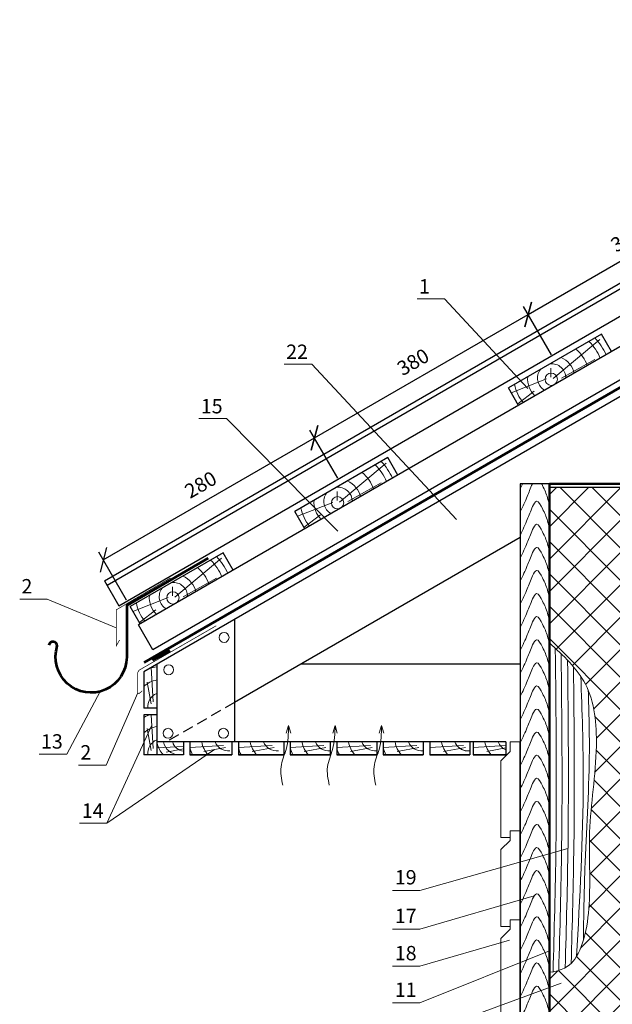
# Model space of a CAD drawing. Extents: x -245 to 3953, y -7814 to 946.
# Drawn here: x 103 to 185, y -6211 to -6075 of the extents above; entities that cross this region are included whole.
import ezdxf

# ---------------------------------------------------------------- set-up
doc = ezdxf.new("R2010")
doc.units = 0
doc.linetypes.add('GESTRICHELT', pattern=[0.75, 0.5, -0.25])
doc.layers.get('0').update_dxf_attribs({"lineweight": 25})
for name, color, linetype, lineweight in [('URSA GEO', 172, 'Continuous', 9), ('Воздух', 10, 'Continuous', 13), ('кирпич', 22, 'Continuous', 25), ('Металл', 30, 'Continuous', 53), ('Механическое крепление', 244, 'Continuous', 15), ('Надписи', 180, 'Continuous', 13), ('ОНДУТИС ветро', 170, 'Continuous', 50), ('ОНДУТИС Гидроизоляция', 30, 'Continuous', 50), ('Основные линии', 7, 'Continuous', 30), ('Стены', 14, 'Continuous', 30), ('Черепица ОНДУВИЛЛА', 24, 'Continuous', 30), ('Штрих', 151, 'Continuous', 9), ('Штриховка', 3, 'Continuous', 9)]:
    doc.layers.add(name, color=color, linetype=linetype, lineweight=lineweight)
doc.layers.add('деревянные констр', color=7, linetype='Continuous', lineweight=15, true_color=0xca8907)
doc.styles.add('Arial', font='arial.ttf')
doc.styles.add('MtXpl_Times_New_Roma', font='times.ttf')
doc.dimstyles.new('привязка 100', dxfattribs={"dimtxt": 2.5, "dimasz": 2.5, "dimexe": 1.25, "dimexo": 1, "dimgap": 1, "dimtad": 1, "dimlfac": 10, "dimzin": 9, "dimtxsty": 'Standard', "dimblk": 'OBLIQUE', "dimcen": 2.5, "dimadec": 0, "dimazin": 0, "dimtfac": 1, "dimtmove": 1, "dimatfit": 3, "dimfxl": 1, "dimarcsym": 0})

# ---------------------------------------------------------------- blocks, each defined once
blk = doc.blocks.new('_Oblique')
at = {"color": 0, "linetype": 'ByBlock', "lineweight": -2}
blk.add_line((-0.5, -0.5), (0.5, 0.5), dxfattribs=at)
blk = doc.blocks.new('*D190')
at = {"layer": 'Defpoints', "color": 0, "linetype": 'Continuous', "ltscale": 100, "transparency": 16777216}
for p in [(143.93, -6132.78), (147.67, -6139.26), (118.3, -6156.21)]:
    blk.add_point(p, dxfattribs=at)
at = {"layer": 'Надписи', "color": 0, "linetype": 'Continuous', "lineweight": -2, "ltscale": 100, "transparency": 16777216}
for p, q in [((114.56, -6149.73), (143.93, -6132.78)), ((147.17, -6138.39), (143.3, -6131.69)), ((117.8, -6155.35), (113.93, -6148.65))]:
    blk.add_line(p, q, dxfattribs=at)
at = {"layer": 'Надписи', "color": 0, "linetype": 'Continuous', "lineweight": -2, "ltscale": 100, "transparency": 16777216, "xscale": 2.5, "yscale": 2.5, "zscale": 2.5}
for p, rotation in [((143.93, -6132.78), 30.00000000000091), ((114.56, -6149.73), 210.0000000000009)]:
    blk.add_blockref('_Oblique', p, dxfattribs=dict(at, rotation=rotation))
at = {"layer": 'Надписи', "color": 0, "linetype": 'Continuous', "ltscale": 100, "transparency": 16777216, "insert": (128.23, -6139.5), "char_height": 2, "attachment_point": 5, "rotation": 30, "style": 'Arial'}
blk.add_mtext('280', dxfattribs=at)
blk = doc.blocks.new('*D191')
at = {"layer": 'Defpoints', "color": 0, "linetype": 'Continuous', "ltscale": 100, "transparency": 16777216}
for p in [(173.65, -6115.62), (177.39, -6122.1), (147.67, -6139.26)]:
    blk.add_point(p, dxfattribs=at)
at = {"layer": 'Надписи', "color": 0, "linetype": 'Continuous', "lineweight": -2, "ltscale": 100, "transparency": 16777216}
for p, q in [((176.89, -6121.23), (173.02, -6114.53)), ((143.93, -6132.78), (173.65, -6115.62)), ((147.17, -6138.39), (143.3, -6131.69))]:
    blk.add_line(p, q, dxfattribs=at)
at = {"layer": 'Надписи', "color": 0, "linetype": 'Continuous', "lineweight": -2, "ltscale": 100, "transparency": 16777216, "xscale": 2.5, "yscale": 2.5, "zscale": 2.5}
for p, rotation in [((173.65, -6115.62), 30.00000000000058), ((143.93, -6132.78), 210.0000000000006)]:
    blk.add_blockref('_Oblique', p, dxfattribs=dict(at, rotation=rotation))
at = {"layer": 'Надписи', "color": 0, "linetype": 'Continuous', "ltscale": 100, "transparency": 16777216, "insert": (157.78, -6122.45), "char_height": 2, "attachment_point": 5, "rotation": 30, "style": 'Arial'}
blk.add_mtext('380', dxfattribs=at)
blk = doc.blocks.new('*D192')
at = {"layer": 'Defpoints', "color": 0, "linetype": 'Continuous', "ltscale": 100, "transparency": 16777216}
for p in [(203.37, -6098.46), (207.11, -6104.94), (177.39, -6122.1)]:
    blk.add_point(p, dxfattribs=at)
at = {"layer": 'Надписи', "color": 0, "linetype": 'Continuous', "lineweight": -2, "ltscale": 100, "transparency": 16777216}
for p, q in [((173.65, -6115.62), (203.37, -6098.46)), ((206.61, -6104.07), (202.74, -6097.38)), ((176.89, -6121.23), (173.02, -6114.53))]:
    blk.add_line(p, q, dxfattribs=at)
at = {"layer": 'Надписи', "color": 0, "linetype": 'Continuous', "lineweight": -2, "ltscale": 100, "transparency": 16777216, "xscale": 2.5, "yscale": 2.5, "zscale": 2.5}
for p, rotation in [((203.37, -6098.46), 30.00000000000058), ((173.65, -6115.62), 210.0000000000006)]:
    blk.add_blockref('_Oblique', p, dxfattribs=dict(at, rotation=rotation))
at = {"layer": 'Надписи', "color": 0, "linetype": 'Continuous', "ltscale": 100, "transparency": 16777216, "insert": (187.5, -6105.29), "char_height": 2, "attachment_point": 5, "rotation": 30, "style": 'Arial'}
blk.add_mtext('380', dxfattribs=at)

msp = doc.modelspace()

# ---------------------------------------------------------------- hatches: boundary and pattern name
at = {"layer": 'URSA GEO', "linetype": 'Continuous'}
h = msp.add_hatch(dxfattribs=at)
h.set_pattern_fill('ANSI37', color=0)
h.set_pattern_definition([(45, (-8822.6305, -5548.984), (-2.245064, 2.245064), []), (135, (-8822.6305, -5548.984), (-2.245064, -2.245064), [])])
edge = h.paths.add_edge_path()
edge.add_spline(control_points=[(176.605, -6206.8374), (176.605, -6206.8392), (176.605, -6207.1402), (178.9875, -6206.6169), (181.6725, -6203.7933), (182.4476, -6195.9002), (181.8783, -6186.3205), (183.5807, -6176.8346), (182.68, -6166.8192), (178.5354, -6163.0262), (176.605, -6161.2596)], knot_values=[0, 0, 0, 0, 0.0068592, 1.14296919, 4.38239158, 13.78026965, 21.90976794, 33.9402985, 42.66472502, 50.27123698, 50.27123698, 50.27123698, 50.27123698], degree=3, periodic=0)
edge.add_line((176.605, -6161.2596), (176.605, -6139.643))
edge.add_line((176.605, -6139.643), (186.605, -6139.643))
edge.add_line((186.605, -6139.643), (186.605, -6231.4046))
edge.add_line((186.605, -6231.4046), (176.605, -6231.4046))
edge.add_line((176.605, -6231.4046), (176.605, -6206.8374))

# ---------------------------------------------------------------- linework, layer by layer
at = {"layer": 'URSA GEO', "color": 0, "lineweight": 30}
msp.add_lwpolyline([(176.605, -6210.7162), (176.605, -6185.649)], dxfattribs=at)
at = {"layer": 'Воздух', "color": 0}
for p, q in [((140.338, -6172.7632), (139.9998, -6173.8132)), ((140.338, -6172.7632), (140.6279, -6173.7959)), ((146.8073, -6172.7632), (146.4692, -6173.8132)), ((146.8073, -6172.7632), (147.0973, -6173.7959)), ((153.2767, -6172.7632), (152.9386, -6173.8132)), ((153.2767, -6172.7632), (153.5666, -6173.7959))]:
    msp.add_line(p, q, dxfattribs=at)
for points in [[(139.5233, -6181.0467), (139.2785, -6178.4818), (139.9857, -6176.0722), (140.338, -6172.7632)], [(145.9927, -6181.0467), (145.7479, -6178.4818), (146.4551, -6176.0722), (146.8073, -6172.7632)], [(152.4621, -6181.0467), (152.2173, -6178.4818), (152.9244, -6176.0722), (153.2767, -6172.7632)]]:
    msp.add_spline(points, degree=3, dxfattribs=at)
at = {"layer": 'деревянные констр', "color": 18, "true_color": 0x000000}
for p, q in [((171.1728, -6175.0258), (172.5016, -6175.0259)), ((171.1729, -6175.0258), (171.1729, -6176.3546)), ((172.5016, -6175.0259), (172.4993, -6220.3172)), ((171.1729, -6176.3546), (169.844, -6177.6373)), ((169.844, -6177.6373), (169.8435, -6188.3132)), ((171.1722, -6188.3133), (171.1722, -6187.3832)), ((171.1722, -6187.3832), (172.501, -6187.3832)), ((171.1723, -6187.3832), (171.1723, -6188.7119)), ((171.1723, -6188.7119), (169.8434, -6189.9946)), ((171.1722, -6188.3133), (169.8435, -6188.3132)), ((169.8434, -6189.9946), (169.8428, -6200.6705)), ((171.1716, -6200.6706), (171.1716, -6199.7405)), ((171.1716, -6199.7405), (172.5004, -6199.7405)), ((171.1716, -6199.7405), (171.1716, -6201.0692)), ((171.1716, -6201.0692), (169.8427, -6202.3519)), ((171.1716, -6200.6706), (169.8428, -6200.6705)), ((169.8427, -6202.3519), (169.8422, -6213.0278))]:
    msp.add_line(p, q, dxfattribs=at)
at = {"layer": 'кирпич', "color": 18, "true_color": 0x000000}
msp.add_line((176.605, -6139.643), (211.605, -6139.643), dxfattribs=at)
at = {"layer": 'Металл', "color": 0, "linetype": 'Continuous', "ltscale": 100}
msp.add_lwpolyline([(129.1646, -6149.5044), (117.8122, -6156.0588), (117.8122, -6163.2586, -1.16948144), (108.1623, -6161.6938, 0.85436861), (106.9778, -6161.5615, 1.07404839)], format="xyb", dxfattribs=at)
at = {"layer": 'Механическое крепление', "color": 0}
for centre in [(131.3591, -6160.517), (123.6536, -6165.0096), (123.5651, -6173.8278), (131.2706, -6173.8278)]:
    msp.add_circle(centre, 0.6898, dxfattribs=at)
at = {"layer": 'Надписи', "color": 0}
for p, q in [((162.0335, -6113.4429), (158.2163, -6113.4429)), ((143.5573, -6122.5343), (139.74, -6122.5343)), ((131.687, -6130.0955), (127.8697, -6130.0955)), ((106.7448, -6155.1777), (102.9275, -6155.1777)), ((109.4663, -6176.746), (105.649, -6176.746)), ((114.9397, -6178.2638), (111.1224, -6178.2638)), ((115.0607, -6186.3131), (111.2434, -6186.3131)), ((158.598, -6195.667), (154.7807, -6195.667)), ((158.598, -6201.0402), (154.7807, -6201.0402)), ((158.598, -6206.2062), (154.7807, -6206.2062)), ((158.598, -6211.2902), (154.7807, -6211.2902))]:
    msp.add_line(p, q, dxfattribs=at)
at = {"layer": 'Надписи', "color": 0, "linetype": 'Continuous', "ltscale": 100}
for points in [[(162.0335, -6113.4429), (162.0335, -6113.4429), (173.5983, -6125.8991)], [(143.5573, -6122.5343), (143.5573, -6122.5343), (163.684, -6144.1016)], [(131.687, -6130.0955), (131.687, -6130.0955), (147.1787, -6145.7324)], [(106.7448, -6155.1777), (106.7448, -6155.1777), (116.3535, -6159.1928)], [(109.4663, -6176.746), (109.4663, -6176.746), (114.132, -6168.0175)], [(114.9397, -6178.2638), (114.9397, -6178.2638), (119.3407, -6168.2031)], [(115.0607, -6186.3131), (115.0607, -6186.3131), (121.298, -6172.7068)], [(115.0607, -6186.3131), (130.0486, -6176.0816)], [(158.598, -6195.667), (158.598, -6195.667), (179.1923, -6189.8286)], [(158.598, -6201.0402), (158.598, -6201.0402), (174.4944, -6196.4327)], [(158.598, -6206.2062), (158.598, -6206.2062), (171.0519, -6202.5965)], [(158.598, -6211.2902), (158.598, -6211.2902), (176.605, -6204.0709)], [(158.598, -6215.7794), (158.598, -6215.7794), (178.2627, -6208.56)]]:
    msp.add_lwpolyline(points, dxfattribs=at)
at = {"layer": 'ОНДУТИС ветро', "color": 1, "linetype": 'Continuous', "ltscale": 100}
for p, q in [((176.605, -6139.143), (196.0959, -6139.143)), ((176.605, -6231.4046), (176.605, -6139.143))]:
    msp.add_line(p, q, dxfattribs=at)
at = {"layer": 'ОНДУТИС Гидроизоляция', "color": 30, "linetype": 'Continuous', "ltscale": 100, "true_color": 0xf26722}
msp.add_lwpolyline([(120.2594, -6163.9813), (249.8147, -6089.1825)], dxfattribs=at)
at = {"layer": 'Основные линии', "color": 0}
for p, q in [((249.8147, -6083.5185), (119.4681, -6158.7742)), ((249.8147, -6088.1382), (121.4685, -6162.2389)), ((249.8147, -6090.4471), (120.2, -6165.2802)), ((183.8588, -6118.3643), (170.9223, -6125.8332)), ((185.2591, -6120.7897), (183.8588, -6118.3643)), ((185.2591, -6120.7897), (183.8588, -6118.3643)), ((172.3226, -6128.2586), (170.9223, -6125.8332)), ((154.14, -6135.5225), (141.2034, -6142.9914)), ((155.5403, -6137.9479), (154.14, -6135.5225)), ((155.5403, -6137.9479), (154.14, -6135.5225)), ((142.6037, -6145.4168), (141.2034, -6142.9914)), ((172.545, -6146.6044), (132.8, -6169.5512)), ((131.2367, -6148.7457), (118.3002, -6156.2146)), ((132.637, -6151.1711), (131.2367, -6148.7457)), ((132.637, -6151.1711), (131.2367, -6148.7457)), ((119.7004, -6158.64), (118.3002, -6156.2146)), ((121.4685, -6162.2389), (119.4681, -6158.7742)), ((132.8, -6158.0056), (132.8, -6175.0258)), ((122, -6164.241), (122, -6176.8258)), ((172.545, -6164.2258), (142.0239, -6164.2258)), ((120.2, -6165.2802), (120.2, -6170.3565)), ((122, -6170.3565), (120.2, -6170.3565)), ((122, -6171.2565), (120.2, -6171.2565)), ((120.2, -6171.2565), (120.2, -6176.8258)), ((170.5411, -6175.0258), (122, -6175.0258)), ((125.7113, -6175.0258), (125.7113, -6176.8258)), ((126.6113, -6175.0258), (126.6113, -6176.8258)), ((132.4613, -6175.0258), (132.4613, -6176.8258)), ((133.3613, -6175.0258), (133.3613, -6176.8258)), ((139.6613, -6175.0258), (139.6613, -6176.8258)), ((140.5613, -6175.0258), (140.5613, -6176.8258)), ((146.1306, -6175.0258), (146.1306, -6176.8258)), ((147.0306, -6175.0258), (147.0306, -6176.8258)), ((152.6, -6175.0258), (152.6, -6176.8258)), ((153.5, -6175.0258), (153.5, -6176.8258)), ((159.0694, -6175.0258), (159.0694, -6176.8258)), ((159.9694, -6175.0258), (159.9694, -6176.8258)), ((165.5388, -6175.0258), (165.5388, -6176.8258)), ((165.9959, -6175.0258), (165.9959, -6176.8258)), ((170.5411, -6175.0258), (170.5411, -6176.8258)), ((125.7113, -6176.8258), (120.2, -6176.8258)), ((126.6113, -6176.8258), (132.4613, -6176.8258)), ((132.4613, -6176.8258), (126.6113, -6176.8258)), ((133.3613, -6176.8258), (139.6613, -6176.8258)), ((139.6613, -6176.8258), (133.3613, -6176.8258)), ((140.5613, -6176.8258), (146.1306, -6176.8258)), ((146.1306, -6176.8258), (140.5613, -6176.8258)), ((147.0306, -6176.8258), (152.6, -6176.8258)), ((152.6, -6176.8258), (147.0306, -6176.8258)), ((153.5, -6176.8258), (159.0694, -6176.8258)), ((159.0694, -6176.8258), (153.5, -6176.8258)), ((159.9694, -6176.8258), (165.2, -6176.8258)), ((165.2, -6176.8258), (159.9694, -6176.8258)), ((159.9694, -6176.8258), (165.5388, -6176.8258)), ((165.5388, -6176.8258), (159.9694, -6176.8258)), ((165.9959, -6176.8258), (170.5411, -6176.8258)), ((170.5411, -6176.8258), (165.9959, -6176.8258)), ((165.9959, -6176.8258), (170.5411, -6176.8258)), ((170.5411, -6176.8258), (165.9959, -6176.8258))]:
    msp.add_line(p, q, dxfattribs=at)
at = {"layer": 'Основные линии', "color": 0, "linetype": 'Continuous', "ltscale": 100}
for p, q in [((172.545, -6139.143), (172.545, -6231.4046)), ((176.605, -6231.4046), (176.605, -6139.143))]:
    msp.add_line(p, q, dxfattribs=at)
at = {"layer": 'Основные линии', "color": 0, "linetype": 'GESTRICHELT', "ltscale": 3}
msp.add_line((132.8, -6169.5512), (123.3177, -6175.0258), dxfattribs=at)
at = {"layer": 'Основные линии', "color": 0, "linetype": 'Continuous', "ltscale": 100}
msp.add_lwpolyline([(176.605, -6139.143), (172.545, -6139.143)], dxfattribs=at)
at = {"layer": 'Стены', "color": 0, "linetype": 'Continuous'}
msp.add_line((176.605, -6139.143), (176.605, -6140.8549), dxfattribs=at)
at = {"layer": 'Черепица ОНДУВИЛЛА'}
msp.add_line((114.7307, -6152.6515), (116.7307, -6156.1156), dxfattribs=at)
for points in [[(114.7307, -6152.6515), (249.8147, -6074.6607)], [(115.0807, -6153.2577), (249.8147, -6075.469)], [(116.7307, -6156.1156), (249.8147, -6079.2795)]]:
    msp.add_lwpolyline(points, dxfattribs=at)
at = {"layer": 'Штрих', "color": 0}
for p, q in [((121.4985, -6169.4598), (121.2025, -6164.7014)), ((121.24, -6169.7371), (120.6485, -6166.7116)), ((121.4985, -6175.9292), (121.2078, -6171.2565)), ((121.24, -6176.2065), (120.6485, -6173.181)), ((125.7113, -6175.6439), (122, -6175.8747)), ((125.7113, -6175.9999), (123.2886, -6176.4736)), ((131.284, -6175.5274), (126.6113, -6175.818)), ((131.5613, -6175.7859), (128.5358, -6176.3774)), ((138.034, -6175.5274), (133.3613, -6175.818)), ((138.3113, -6175.7859), (135.2858, -6176.3774)), ((145.234, -6175.5274), (140.5613, -6175.818)), ((145.5113, -6175.7859), (142.4858, -6176.3774)), ((151.7034, -6175.5274), (147.0306, -6175.818)), ((151.9807, -6175.7859), (148.9552, -6176.3774)), ((158.1727, -6175.5274), (153.5, -6175.818)), ((158.4501, -6175.7859), (155.4246, -6176.3774)), ((164.6421, -6175.5274), (159.9694, -6175.818)), ((164.6421, -6175.5274), (159.9694, -6175.818)), ((164.9195, -6175.7859), (161.894, -6176.3774)), ((164.9195, -6175.7859), (161.894, -6176.3774)), ((170.5411, -6175.5353), (165.9959, -6175.818)), ((170.5411, -6175.5353), (165.9959, -6175.818)), ((170.5411, -6175.865), (167.9204, -6176.3774)), ((170.5411, -6175.865), (167.9204, -6176.3774))]:
    msp.add_line(p, q, dxfattribs=at)
at = {"layer": 'Штрих', "color": 0, "ltscale": 100}
for points, const_width in [([(123.8961, -6152.2464), (116.3535, -6156.6808), (116.3535, -6161.7048), (116.8298, -6160.8587)], 0.1), ([(130.2601, -6158.8904), (119.5243, -6165.0697), (119.3354, -6165.413), (119.3354, -6165.8421)], 0.1), ([(121.3574, -6163.6305), (123.8192, -6162.29)], 0.5), ([(119.3407, -6165.5321), (119.3407, -6167.9858), (119.3407, -6168.2031), (119.5301, -6168.327), (119.9848, -6167.914)], 0.1)]:
    msp.add_lwpolyline(points, dxfattribs=dict(at, const_width=const_width))
at = {"layer": 'Штрих', "color": 0}
for centre, radius, start, end in [((122.6945, -6170.1168), 5.5576, 97.178652, 107.986259), ((122.6945, -6170.1168), 3.7576, 100.650909, 131.594372), ((122.6945, -6170.1168), 1.9576, 110.779284, 187.031296), ((122.6945, -6176.5862), 5.5576, 106.463439, 116.669534), ((122.6945, -6176.5862), 3.7576, 100.650909, 131.594372), ((122.6945, -6176.5862), 1.9576, 110.779284, 187.031296), ((125.1193, -6174.6143), 3.1158, 190.702429, 225.215403), ((125.1193, -6174.6143), 2.2158, 190.702429, 266.412815), ((125.8698, -6174.5829), 1.7194, 194.928675, 264.711253), ((131.941, -6174.3313), 3.7576, 190.650909, 221.594372), ((131.941, -6174.3313), 1.9576, 200.779284, 277.031296), ((138.691, -6174.3313), 3.7576, 190.650909, 221.594372), ((138.691, -6174.3313), 1.9576, 200.779284, 277.031296), ((145.891, -6174.3313), 3.7576, 190.650909, 221.594372), ((145.891, -6174.3313), 1.9576, 200.779284, 277.031296), ((152.3604, -6174.3313), 3.7576, 190.650909, 221.594372), ((152.3604, -6174.3313), 1.9576, 200.779284, 277.031296), ((158.8298, -6174.3313), 3.7576, 190.650909, 221.594372), ((158.8298, -6174.3313), 1.9576, 200.779284, 277.031296), ((165.2992, -6174.3313), 3.7576, 190.650909, 221.594372), ((165.2992, -6174.3313), 3.7576, 190.650909, 221.594372), ((165.2992, -6174.3313), 1.9576, 200.779284, 267.097248), ((165.2992, -6174.3313), 1.9576, 200.779284, 277.031296), ((171.3256, -6174.3313), 3.7576, 190.650909, 221.594372), ((171.3256, -6174.3313), 3.7576, 190.650909, 221.594372), ((171.3256, -6174.3313), 1.9576, 200.779284, 246.374489), ((171.3256, -6174.3313), 1.9576, 200.779284, 246.374489), ((131.941, -6174.3313), 5.5576, 196.463439, 206.669534), ((138.691, -6174.3313), 5.5576, 196.463439, 206.669534), ((145.891, -6174.3313), 5.5576, 196.463439, 206.669534), ((152.3604, -6174.3313), 5.5576, 196.463439, 206.669534), ((158.8298, -6174.3313), 5.5576, 196.463439, 206.669534)]:
    msp.add_arc(centre, radius, start, end, dxfattribs=at)
at = {"layer": 'Штрих', "color": 0, "linetype": 'Continuous'}
for points, knots in [([(172.545, -6143.0642), (172.9016, -6142.3298), (173.5447, -6141.0051), (173.9399, -6139.8233), (174.2554, -6139.143)], [0, 0, 0, 0, 2.37656502, 4.28754895, 4.28754895, 4.28754895, 4.28754895]), ([(175.5146, -6139.143), (175.5609, -6139.2317), (175.7844, -6139.6767), (176.1842, -6140.4752), (176.4383, -6141.4006), (176.605, -6142.0079)], [6.32257662, 6.32257662, 6.32257662, 6.32257662, 6.55954829, 7.51536431, 9.34042425, 9.34042425, 9.34042425, 9.34042425])]:
    msp.add_open_spline(points, degree=3, knots=knots, dxfattribs=at)
msp.add_open_spline([(172.545, -6139.8556), (172.6606, -6139.6176), (172.7761, -6139.3795), (172.8891, -6139.143)], degree=3, dxfattribs=at)
for points in [[(172.545, -6146.2728), (173.5384, -6144.1138), (174.2788, -6142.3016), (174.8064, -6141.5798), (175.6471, -6142.612), (176.0555, -6143.4762), (176.605, -6145.2166)], [(172.545, -6149.4814), (173.5384, -6147.3224), (174.2788, -6145.5102), (174.8064, -6144.7884), (175.6471, -6145.8206), (176.0555, -6146.6848), (176.605, -6148.4252)], [(172.545, -6152.69), (173.5384, -6150.531), (174.2788, -6148.7188), (174.8064, -6147.997), (175.6471, -6149.0292), (176.0555, -6149.8934), (176.605, -6151.6338)], [(172.545, -6155.8986), (173.5384, -6153.7396), (174.2788, -6151.9274), (174.8064, -6151.2056), (175.6471, -6152.2378), (176.0555, -6153.102), (176.605, -6154.8424)], [(172.545, -6159.1072), (173.5384, -6156.9482), (174.2788, -6155.136), (174.8064, -6154.4142), (175.6471, -6155.4464), (176.0555, -6156.3106), (176.605, -6158.051)], [(172.545, -6162.3158), (173.5384, -6160.1568), (174.2788, -6158.3446), (174.8064, -6157.6228), (175.6471, -6158.655), (176.0555, -6159.5192), (176.605, -6161.2596)], [(172.545, -6165.5244), (173.5384, -6163.3654), (174.2788, -6161.5532), (174.8064, -6160.8314), (175.6471, -6161.8636), (176.0555, -6162.7278), (176.605, -6164.4682)], [(172.545, -6168.733), (173.5384, -6166.574), (174.2788, -6164.7618), (174.8064, -6164.04), (175.6471, -6165.0723), (176.0555, -6165.9364), (176.605, -6167.6768)], [(172.545, -6171.9416), (173.5384, -6169.7826), (174.2788, -6167.9704), (174.8064, -6167.2486), (175.6471, -6168.2809), (176.0555, -6169.145), (176.605, -6170.8854)], [(172.545, -6175.1502), (173.5384, -6172.9912), (174.2788, -6171.179), (174.8064, -6170.4572), (175.6471, -6171.4895), (176.0555, -6172.3536), (176.605, -6174.094)], [(172.545, -6178.3588), (173.5384, -6176.1998), (174.2788, -6174.3876), (174.8064, -6173.6658), (175.6471, -6174.6981), (176.0555, -6175.5622), (176.605, -6177.3026)], [(172.545, -6181.5674), (173.5384, -6179.4084), (174.2788, -6177.5962), (174.8064, -6176.8745), (175.6471, -6177.9067), (176.0555, -6178.7709), (176.605, -6180.5112)], [(172.545, -6184.7761), (173.5384, -6182.617), (174.2788, -6180.8048), (174.8064, -6180.0831), (175.6471, -6181.1153), (176.0555, -6181.9795), (176.605, -6183.7198)], [(172.545, -6187.9847), (173.5384, -6185.8257), (174.2788, -6184.0135), (174.8064, -6183.2917), (175.6471, -6184.3239), (176.0555, -6185.1881), (176.605, -6186.9284)], [(172.545, -6191.1933), (173.5384, -6189.0343), (174.2788, -6187.2221), (174.8064, -6186.5003), (175.6471, -6187.5325), (176.0555, -6188.3967), (176.605, -6190.137)], [(172.545, -6194.4019), (173.5384, -6192.2429), (174.2788, -6190.4307), (174.8064, -6189.7089), (175.6471, -6190.7411), (176.0555, -6191.6053), (176.605, -6193.3457)], [(172.545, -6197.6105), (173.5384, -6195.4515), (174.2788, -6193.6393), (174.8064, -6192.9175), (175.6471, -6193.9497), (176.0555, -6194.8139), (176.605, -6196.5543)], [(172.545, -6200.8191), (173.5384, -6198.6601), (174.2788, -6196.8479), (174.8064, -6196.1261), (175.6471, -6197.1583), (176.0555, -6198.0225), (176.605, -6199.7629)], [(172.545, -6204.0277), (173.5384, -6201.8687), (174.2788, -6200.0565), (174.8064, -6199.3347), (175.6471, -6200.3669), (176.0555, -6201.2311), (176.605, -6202.9715)], [(172.545, -6207.2363), (173.5384, -6205.0773), (174.2788, -6203.2651), (174.8064, -6202.5433), (175.6471, -6203.5755), (176.0555, -6204.4397), (176.605, -6206.1801)], [(172.545, -6210.4449), (173.5384, -6208.2859), (174.2788, -6206.4737), (174.8064, -6205.7519), (175.6471, -6206.7841), (176.0555, -6207.6483), (176.605, -6209.3887)], [(172.545, -6213.6535), (173.5384, -6211.4945), (174.2788, -6209.6823), (174.8064, -6208.9605), (175.6471, -6209.9927), (176.0555, -6210.8569), (176.605, -6212.5973)]]:
    msp.add_spline(points, degree=3, dxfattribs=at)
at = {"layer": 'Штрих', "color": 18, "ltscale": 100, "true_color": 0x000000}
for points, knots in [([(176.605, -6161.2596), (178.5354, -6163.0262), (182.68, -6166.8192), (183.5807, -6176.8346), (181.8783, -6186.3205), (182.4476, -6195.9002), (181.6725, -6203.7933), (178.9875, -6206.6169), (176.605, -6207.1402), (176.605, -6206.8392), (176.605, -6206.8374)], [0, 0, 0, 0, 7.60651197, 16.33093848, 28.36146905, 36.49096733, 45.8888454, 49.12826779, 50.26437778, 50.27123698, 50.27123698, 50.27123698, 50.27123698]), ([(177.4345, -6162.0221), (177.5392, -6171.2602), (177.699, -6186.2551), (177.2781, -6201.2441), (177.1138, -6206.9987)], [0.7989166, 0.7989166, 0.7989166, 0.7989166, 28.5110989, 45.78043829, 45.78043829, 45.78043829, 45.78043829]), ([(178.2425, -6162.785), (178.3431, -6171.7215), (178.4881, -6186.3914), (178.0772, -6201.0555), (177.9136, -6206.7867)], [1.70352956, 1.70352956, 1.70352956, 1.70352956, 28.5110989, 45.71018907, 45.71018907, 45.71018907, 45.71018907]), ([(179.1426, -6163.6869), (179.2372, -6172.2165), (179.3629, -6186.4585), (178.9648, -6200.6952), (178.8018, -6206.4057)], [2.92430181, 2.92430181, 2.92430181, 2.92430181, 28.5110989, 45.64809067, 45.64809067, 45.64809067, 45.64809067]), ([(179.9674, -6164.5995), (180.0574, -6172.8484), (180.1688, -6186.5856), (179.7927, -6200.3179), (179.6365, -6205.8043)], [3.76594518, 3.76594518, 3.76594518, 3.76594518, 28.5110989, 44.97565986, 44.97565986, 44.97565986, 44.97565986]), ([(180.9818, -6165.933), (181.1681, -6170.7639), (181.5622, -6183.7426), (180.8563, -6196.714), (180.3736, -6204.8573)], [5.08348019, 5.08348019, 5.08348019, 5.08348019, 19.58053137, 44.0330248, 44.0330248, 44.0330248, 44.0330248]), ([(182.0069, -6167.8404), (182.1256, -6170.8971), (182.3184, -6179.1825), (181.5114, -6190.7594), (181.3796, -6199.2898), (181.3483, -6202.5895)], [7.63025361, 7.63025361, 7.63025361, 7.63025361, 16.80449038, 32.49916144, 42.39846327, 42.39846327, 42.39846327, 42.39846327])]:
    msp.add_open_spline(points, degree=3, knots=knots, dxfattribs=at)
at = {"layer": 'Штриховка', "color": 0, "linetype": 'Continuous', "ltscale": 100}
for p, q in [((177.1198, -6124.5431), (183.6213, -6119.1203)), ((178.2892, -6124.4808), (182.9197, -6121.8784)), ((176.8236, -6124.3249), (176.8236, -6123.0783)), ((176.2118, -6124.5942), (171.3102, -6126.5052)), ((174.4968, -6126.3083), (172.2016, -6128.049)), ((147.401, -6141.7013), (153.9024, -6136.2785)), ((148.5703, -6141.639), (153.2009, -6139.0366)), ((147.1047, -6141.4831), (147.1047, -6140.2365)), ((146.493, -6141.7524), (141.5914, -6143.6633)), ((144.778, -6143.4665), (142.4827, -6145.2072)), ((124.4977, -6154.9245), (130.9991, -6149.5017)), ((125.667, -6154.8622), (130.2976, -6152.2599)), ((124.2014, -6154.7064), (124.2014, -6153.4597)), ((123.5897, -6154.9756), (118.6881, -6156.8866)), ((121.8747, -6156.6897), (119.5794, -6158.4304))]:
    msp.add_line(p, q, dxfattribs=at)
for centre in [(176.8627, -6124.6349), (147.1439, -6141.7931), (124.2406, -6155.0163)]:
    msp.add_circle(centre, 0.8582, dxfattribs=at)
for centre, radius, start, end in [((176.8627, -6124.6349), 8.3632, 24.041579, 43.359475), ((176.9351, -6124.4539), 5.2327, 19.108996, 50.25857), ((176.8627, -6124.6349), 7.4281, 23.288206, 45.078869), ((176.8627, -6124.5625), 3.2806, 13.516035, 64.745462), ((176.9351, -6124.4539), 1.9715, 143.214705, 240.09841), ((176.9351, -6124.4539), 1.9715, 359.90159, 96.785295), ((176.8627, -6124.5625), 3.2806, 175.254538, 226.483965), ((176.9351, -6124.4539), 5.2327, 189.74143, 220.891004), ((147.1439, -6141.7931), 7.4281, 23.288206, 45.078869), ((147.1439, -6141.7931), 8.3632, 24.041579, 43.359475), ((147.2163, -6141.6121), 5.2327, 19.108996, 50.25857), ((147.2163, -6141.6121), 1.9715, 359.90159, 96.785295), ((147.1439, -6141.7207), 3.2806, 13.516035, 64.745462), ((147.2163, -6141.6121), 1.9715, 143.214705, 240.09841), ((147.1439, -6141.7207), 3.2806, 175.254538, 226.483965), ((147.2163, -6141.6121), 5.2327, 189.74143, 220.891004), ((124.2406, -6155.0163), 8.3632, 24.041579, 43.359475), ((124.2406, -6155.0163), 7.4281, 23.288206, 45.078869), ((124.2406, -6154.9439), 3.2806, 13.516035, 64.745462), ((124.313, -6154.8353), 5.2327, 19.108996, 50.25857), ((124.313, -6154.8353), 1.9715, 359.90159, 96.785295), ((124.2406, -6154.9439), 3.2806, 175.254538, 226.483965), ((124.313, -6154.8353), 1.9715, 143.214705, 240.09841), ((124.313, -6154.8353), 5.2327, 189.74143, 220.891004)]:
    msp.add_arc(centre, radius, start, end, dxfattribs=at)

# ---------------------------------------------------------------- texts
at = {"char_height": 2, "width": 1.483951, "attachment_point": 1, "style": 'MtXpl_Times_New_Roma'}
for s, insert in [('{\\fArial|b0|i0|c204|p34;1}', (158.4707, -6110.718)), ('{\\fArial|b0|i0|c204|p34;22}', (139.9944, -6119.8094)), ('{\\fArial|b0|i0|c204|p34;15}', (128.1241, -6127.3706)), ('{\\fArial|b0|i0|c204|p34;2}', (103.1735, -6152.3944)), ('{\\fArial|b0|i0|c204|p34;13}', (105.895, -6173.9627)), ('{\\fArial|b0|i0|c204|p34;2}', (111.3684, -6175.4805)), ('{\\fArial|b0|i0|c204|p34;14}', (111.5699, -6183.583)), ('{\\fArial|b0|i0|c204|p34;19}', (155.1102, -6192.843)), ('{\\fArial|b0|i0|c204|p34;17}', (155.1102, -6198.2162)), ('{\\fArial|b0|i0|c204|p34;18}', (155.1102, -6203.3822)), ('{\\fArial|b0|i0|c204|p34;11}', (155.1102, -6208.4662))]:
    msp.add_mtext(s, dxfattribs=dict(at, insert=insert))

# ---------------------------------------------------------------- dimensions: what is measured, and where the dimension line sits
at = {"layer": 'Надписи', "color": 0, "linetype": 'Continuous', "ltscale": 100}
for base, p1, p2, picture, middle in [((203.3674, -6098.4593), (177.3906, -6122.0988), (207.1094, -6104.9406), '*D192', (187.4971, -6105.2874)), ((173.6486, -6115.6175), (147.6717, -6139.257), (177.3906, -6122.0988), '*D191', (157.7782, -6122.4456))]:
    dim = msp.add_linear_dim(base=base, p1=p1, p2=p2, angle=210, text='380', dimstyle='привязка 100', override={"dimtxt": 2, "dimtxsty": 'Arial'}, dxfattribs=at)
    dim.commit()
    dim.dimension.update_dxf_attribs({"geometry": picture, "text_midpoint": middle})
dim = msp.add_aligned_dim(p1=(118.3002, -6156.2146), p2=(147.6717, -6139.257), distance=7.484, text='280', dimstyle='привязка 100', override={"dimtxt": 2, "dimtxsty": 'Arial'}, dxfattribs=at)
dim.commit()
dim.dimension.update_dxf_attribs({"geometry": '*D190', "text_midpoint": (128.2334, -6139.5041)})

doc.saveas('drawing.dxf')
